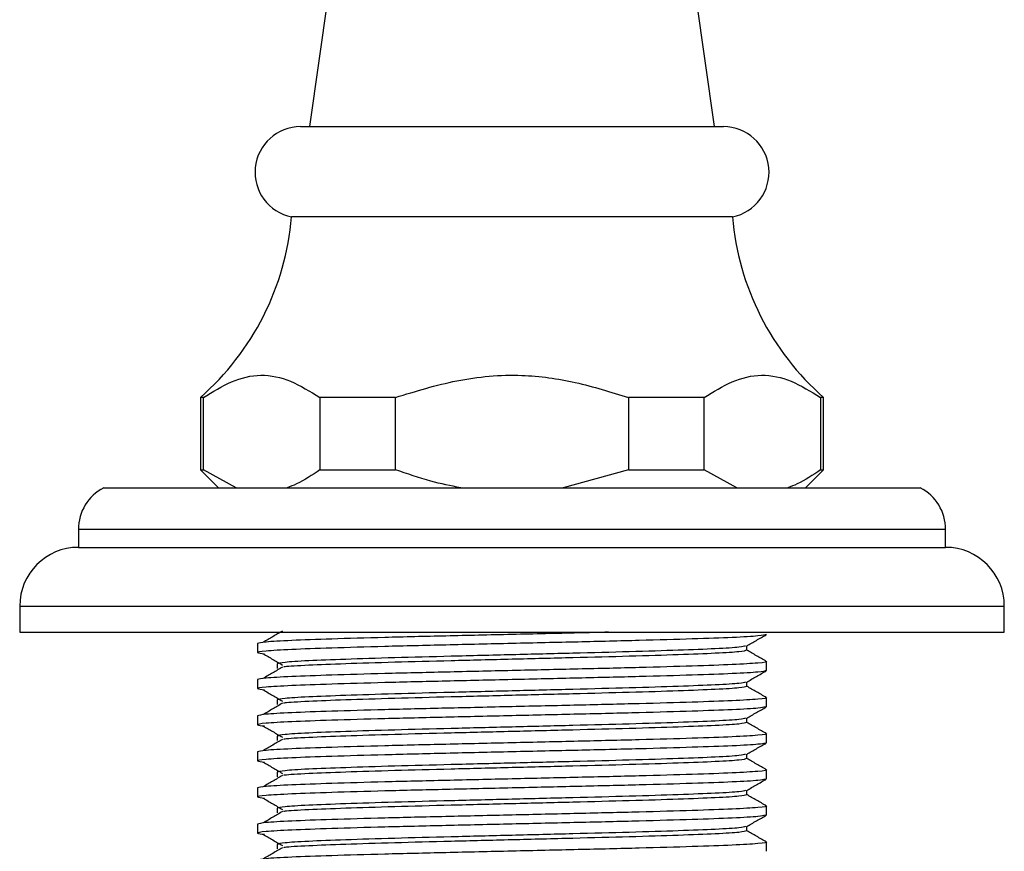
# Model space of a CAD drawing. Units: millimetres. Extents: x 19 to 2905, y 46 to 2085.
# Drawn here: x 1127 to 1182, y 1309 to 1355 of the extents above; entities that cross this region are included whole.
import ezdxf

# ---------------------------------------------------------------- set-up
doc = ezdxf.new("R2010")
doc.units = ezdxf.units.MM
doc.header["$LTSCALE"] = 10

msp = doc.modelspace()

# ---------------------------------------------------------------- linework, layer by layer
at = {"color": 7, "linetype": 'Continuous', "lineweight": 25}
for p, q in [((1144.772, 1360.417), (1143.194, 1349.277)), ((1165.594, 1349.277), (1164.015, 1360.417)), ((1142.694, 1349.277), (1166.094, 1349.277)), ((1166.594, 1344.277), (1142.194, 1344.277)), ((1137.144, 1334.277), (1137.144, 1330.277)), ((1137.314, 1334.277), (1137.144, 1334.277)), ((1137.314, 1330.277), (1137.314, 1334.277)), ((1147.947, 1334.277), (1143.761, 1334.277)), ((1143.761, 1334.277), (1143.761, 1330.277)), ((1147.947, 1330.277), (1147.947, 1334.277)), ((1160.841, 1334.277), (1160.841, 1330.277)), ((1165.027, 1334.277), (1160.841, 1334.277)), ((1165.027, 1330.277), (1165.027, 1334.277)), ((1171.644, 1334.277), (1171.474, 1334.277)), ((1171.474, 1334.277), (1171.474, 1330.277)), ((1171.644, 1330.277), (1171.644, 1334.277)), ((1137.144, 1330.277), (1138.144, 1329.277)), ((1137.144, 1330.277), (1137.314, 1330.277)), ((1139.118, 1329.277), (1137.314, 1330.277)), ((1143.761, 1330.277), (1147.947, 1330.277)), ((1160.841, 1330.277), (1157.233, 1329.277)), ((1160.841, 1330.277), (1165.027, 1330.277)), ((1166.83, 1329.277), (1165.027, 1330.277)), ((1170.644, 1329.277), (1171.644, 1330.277)), ((1171.474, 1330.277), (1171.644, 1330.277)), ((1131.794, 1329.277), (1154.394, 1329.277)), ((1154.394, 1329.277), (1176.994, 1329.277)), ((1130.394, 1326.977), (1130.394, 1325.977)), ((1178.394, 1325.977), (1178.394, 1326.977)), ((1130.394, 1325.977), (1154.394, 1325.977)), ((1154.394, 1325.977), (1178.394, 1325.977)), ((1127.144, 1322.727), (1127.144, 1321.277)), ((1181.644, 1321.277), (1181.644, 1322.727)), ((1127.144, 1321.277), (1154.394, 1321.277)), ((1154.394, 1321.277), (1181.644, 1321.277)), ((1140.311, 1320.652), (1140.311, 1320.152)), ((1140.311, 1320.652), (1140.311, 1320.152)), ((1167.394, 1320.277), (1167.394, 1320.52)), ((1141.394, 1319.527), (1141.394, 1319.277)), ((1168.476, 1319.152), (1168.476, 1319.652)), ((1140.311, 1318.652), (1140.311, 1318.152)), ((1140.311, 1318.652), (1140.311, 1318.152)), ((1167.394, 1318.277), (1167.394, 1318.52)), ((1141.394, 1317.527), (1141.394, 1317.277)), ((1168.476, 1317.152), (1168.476, 1317.652)), ((1140.311, 1316.652), (1140.311, 1316.152)), ((1140.311, 1316.652), (1140.311, 1316.152)), ((1167.394, 1316.277), (1167.394, 1316.52)), ((1168.476, 1315.152), (1168.476, 1315.652)), ((1141.394, 1315.527), (1141.394, 1315.277)), ((1140.311, 1314.652), (1140.311, 1314.152)), ((1140.311, 1314.652), (1140.311, 1314.152)), ((1167.394, 1314.277), (1167.394, 1314.52)), ((1141.394, 1313.527), (1141.394, 1313.277)), ((1168.476, 1313.152), (1168.476, 1313.652)), ((1140.311, 1312.652), (1140.311, 1312.152)), ((1140.311, 1312.652), (1140.311, 1312.152)), ((1167.394, 1312.277), (1167.394, 1312.52)), ((1141.394, 1311.527), (1141.394, 1311.277)), ((1168.476, 1311.152), (1168.476, 1311.652)), ((1140.311, 1310.652), (1140.311, 1310.152)), ((1140.311, 1310.652), (1140.311, 1310.152)), ((1167.394, 1310.277), (1167.394, 1310.52)), ((1168.476, 1309.152), (1168.476, 1309.652)), ((1141.394, 1309.527), (1141.394, 1309.277))]:
    msp.add_line(p, q, dxfattribs=at)
at = {"color": 8, "linetype": 'Continuous', "lineweight": 25}
for p, q in [((1130.394, 1326.977), (1154.394, 1326.977)), ((1154.394, 1326.977), (1178.394, 1326.977)), ((1127.144, 1322.727), (1154.394, 1322.727)), ((1154.394, 1322.727), (1181.644, 1322.727))]:
    msp.add_line(p, q, dxfattribs=at)
at = {"color": 7, "linetype": 'Continuous', "lineweight": 25}
for centre, radius, start, end in [((1142.694, 1346.752), 2.525, 90, 258.5788), ((1166.094, 1346.752), 2.525, 281.4212, 90), ((1127.248, 1345.549), 15, 311.2791, 355.1333), ((1181.54, 1345.549), 15, 184.8667, 228.7209), ((1132.983, 1326.977), 2.589, 117.3426, 180), ((1175.804, 1326.977), 2.589, 0, 62.6574), ((1130.394, 1322.727), 3.25, 90, 180), ((1178.394, 1322.727), 3.25, 0, 90)]:
    msp.add_arc(centre, radius, start, end, dxfattribs=at)
for points, knots in [([(1137.314, 1334.277), (1137.826, 1334.595), (1138.862, 1335.238), (1140.494, 1335.639), (1142.157, 1335.27), (1143.22, 1334.611), (1143.761, 1334.277)], [0, 0, 0, 0, 0.244278, 0.493448, 0.742659, 1, 1, 1, 1]), ([(1147.947, 1334.277), (1149.068, 1334.624), (1151.342, 1335.327), (1154.736, 1335.635), (1157.942, 1335.178), (1159.867, 1334.579), (1160.841, 1334.277)], [0, 0, 0, 0, 0.2670656, 0.5412165, 0.7678843, 1, 1, 1, 1]), ([(1165.027, 1334.277), (1165.539, 1334.595), (1166.575, 1335.238), (1168.206, 1335.639), (1169.87, 1335.27), (1170.933, 1334.611), (1171.474, 1334.277)], [0, 0, 0, 0, 0.244278, 0.493448, 0.742659, 1, 1, 1, 1]), ([(1143.761, 1330.277), (1143.334, 1329.983), (1142.742, 1329.577), (1142.128, 1329.342), (1141.957, 1329.277)], [0, 0, 0, 0, 0.7212226, 1, 1, 1, 1]), ([(1151.554, 1329.277), (1151.001, 1329.388), (1149.775, 1329.634), (1148.595, 1330.049), (1147.947, 1330.277)], [0, 0, 0, 0, 0.450942, 1, 1, 1, 1]), ([(1171.474, 1330.277), (1171.047, 1329.983), (1170.455, 1329.577), (1169.841, 1329.342), (1169.67, 1329.277)], [0, 0, 0, 0, 0.721223, 1, 1, 1, 1]), ([(1168.476, 1321.152), (1168.383, 1321.124), (1168.196, 1321.069), (1166.719, 1320.983), (1164.467, 1320.903), (1161.518, 1320.817), (1158.08, 1320.736), (1154.394, 1320.652), (1150.708, 1320.567), (1147.268, 1320.486), (1144.325, 1320.4), (1142.052, 1320.32), (1140.652, 1320.234), (1140.121, 1320.157), (1140.519, 1320.107), (1140.697, 1320.085)], [0, 0, 0, 0, 0.077966, 0.156468, 0.233984, 0.312594, 0.390261, 0.468548, 0.546834, 0.624501, 0.703111, 0.780628, 0.859129, 0.937095, 1, 1, 1, 1]), ([(1159.739, 1321.277), (1159.182, 1321.263), (1157.505, 1321.222), (1154.382, 1321.152), (1150.71, 1321.067), (1147.268, 1320.986), (1144.321, 1320.9), (1142.069, 1320.82), (1140.591, 1320.734), (1140.404, 1320.679), (1140.311, 1320.652)], [0, 0, 0, 0, 0.066392, 0.20005, 0.333709, 0.466309, 0.600519, 0.732863, 0.866889, 1, 1, 1, 1]), ([(1141.685, 1321.344), (1141.508, 1321.239), (1141.154, 1321.031), (1140.8, 1320.823), (1140.623, 1320.718)], [0, 0, 0, 0, 0.499998, 1, 1, 1, 1]), ([(1167.383, 1320.514), (1167.563, 1320.618), (1167.924, 1320.827), (1168.285, 1321.036), (1168.466, 1321.14)], [0, 0, 0, 0, 0.4999883, 1, 1, 1, 1]), ([(1140.623, 1320.085), (1140.8, 1319.981), (1141.154, 1319.772), (1141.508, 1319.564), (1141.685, 1319.46)], [0, 0, 0, 0, 0.500002, 1, 1, 1, 1]), ([(1167.325, 1320.514), (1167.248, 1320.491), (1167.08, 1320.44), (1165.767, 1320.358), (1163.694, 1320.278), (1160.97, 1320.192), (1157.797, 1320.111), (1154.394, 1320.027), (1150.991, 1319.942), (1147.817, 1319.861), (1145.095, 1319.775), (1143.016, 1319.695), (1141.652, 1319.609), (1141.48, 1319.554), (1141.394, 1319.527)], [0, 0, 0, 0, 0.0712208, 0.1560869, 0.2398878, 0.3248707, 0.4088339, 0.4934672, 0.5781004, 0.6620637, 0.7470466, 0.8308475, 0.9157135, 1, 1, 1, 1]), ([(1167.394, 1320.277), (1167.308, 1320.249), (1167.135, 1320.194), (1165.771, 1320.108), (1163.692, 1320.028), (1160.971, 1319.942), (1157.797, 1319.861), (1154.394, 1319.777), (1150.99, 1319.692), (1147.819, 1319.611), (1145.085, 1319.525), (1143.054, 1319.445), (1141.928, 1319.382), (1141.776, 1319.349), (1141.753, 1319.344)], [0, 0, 0, 0, 0.089238, 0.17909, 0.267814, 0.35779, 0.446686, 0.536291, 0.625897, 0.714793, 0.804768, 0.893492, 0.983344, 1, 1, 1, 1]), ([(1168.466, 1319.663), (1168.285, 1319.768), (1167.928, 1319.974), (1167.571, 1320.181), (1167.394, 1320.283)], [0, 0, 0, 0, 0.505166, 1, 1, 1, 1]), ([(1168.406, 1319.664), (1168.432, 1319.66), (1168.636, 1319.628), (1168.095, 1319.569), (1166.745, 1319.483), (1164.459, 1319.403), (1161.52, 1319.317), (1158.08, 1319.236), (1154.394, 1319.152), (1150.707, 1319.067), (1147.269, 1318.986), (1144.321, 1318.9), (1142.069, 1318.82), (1140.591, 1318.734), (1140.404, 1318.679), (1140.311, 1318.652)], [0, 0, 0, 0, 0.012075, 0.09427, 0.17703, 0.258751, 0.341625, 0.423505, 0.506037, 0.58857, 0.67045, 0.753324, 0.835045, 0.917805, 1, 1, 1, 1]), ([(1168.476, 1319.152), (1168.383, 1319.124), (1168.196, 1319.069), (1166.719, 1318.983), (1164.467, 1318.903), (1161.518, 1318.817), (1158.08, 1318.736), (1154.394, 1318.652), (1150.708, 1318.567), (1147.268, 1318.486), (1144.325, 1318.4), (1142.052, 1318.32), (1140.652, 1318.234), (1140.121, 1318.157), (1140.519, 1318.107), (1140.697, 1318.085)], [0, 0, 0, 0, 0.0779658, 0.1564676, 0.2339843, 0.3125942, 0.3902611, 0.4685476, 0.5468341, 0.624501, 0.7031108, 0.7806276, 0.8591294, 0.9370952, 1, 1, 1, 1]), ([(1141.685, 1319.344), (1141.508, 1319.239), (1141.154, 1319.031), (1140.8, 1318.823), (1140.623, 1318.718)], [0, 0, 0, 0, 0.499998, 1, 1, 1, 1]), ([(1167.383, 1318.514), (1167.563, 1318.618), (1167.924, 1318.827), (1168.285, 1319.036), (1168.466, 1319.14)], [0, 0, 0, 0, 0.499988, 1, 1, 1, 1]), ([(1167.325, 1318.514), (1167.248, 1318.491), (1167.08, 1318.44), (1165.767, 1318.358), (1163.694, 1318.278), (1160.97, 1318.192), (1157.797, 1318.111), (1154.394, 1318.027), (1150.991, 1317.942), (1147.817, 1317.861), (1145.095, 1317.775), (1143.016, 1317.695), (1141.652, 1317.609), (1141.48, 1317.554), (1141.394, 1317.527)], [0, 0, 0, 0, 0.071221, 0.156087, 0.239888, 0.324871, 0.408834, 0.493467, 0.5781, 0.662064, 0.747047, 0.830847, 0.915714, 1, 1, 1, 1]), ([(1140.623, 1318.085), (1140.8, 1317.981), (1141.154, 1317.772), (1141.508, 1317.564), (1141.685, 1317.46)], [0, 0, 0, 0, 0.500002, 1, 1, 1, 1]), ([(1167.394, 1318.277), (1167.308, 1318.249), (1167.135, 1318.194), (1165.771, 1318.108), (1163.692, 1318.028), (1160.971, 1317.942), (1157.797, 1317.861), (1154.394, 1317.777), (1150.99, 1317.692), (1147.819, 1317.611), (1145.085, 1317.525), (1143.054, 1317.445), (1141.928, 1317.382), (1141.776, 1317.349), (1141.753, 1317.344)], [0, 0, 0, 0, 0.089238, 0.17909, 0.267814, 0.35779, 0.446686, 0.536291, 0.625897, 0.714793, 0.804768, 0.893492, 0.983344, 1, 1, 1, 1]), ([(1168.466, 1317.663), (1168.285, 1317.768), (1167.928, 1317.974), (1167.571, 1318.181), (1167.394, 1318.283)], [0, 0, 0, 0, 0.5051655, 1, 1, 1, 1]), ([(1168.406, 1317.664), (1168.432, 1317.66), (1168.636, 1317.628), (1168.095, 1317.569), (1166.745, 1317.483), (1164.459, 1317.403), (1161.52, 1317.317), (1158.08, 1317.236), (1154.394, 1317.152), (1150.707, 1317.067), (1147.269, 1316.986), (1144.321, 1316.9), (1142.069, 1316.82), (1140.591, 1316.734), (1140.404, 1316.679), (1140.311, 1316.652)], [0, 0, 0, 0, 0.012075, 0.09427, 0.17703, 0.258751, 0.341625, 0.423505, 0.506037, 0.58857, 0.67045, 0.753324, 0.835045, 0.917805, 1, 1, 1, 1]), ([(1141.685, 1317.344), (1141.508, 1317.239), (1141.154, 1317.031), (1140.8, 1316.823), (1140.623, 1316.718)], [0, 0, 0, 0, 0.499998, 1, 1, 1, 1]), ([(1168.406, 1317.139), (1168.322, 1317.116), (1168.14, 1317.065), (1166.714, 1316.983), (1164.468, 1316.903), (1161.518, 1316.817), (1158.08, 1316.736), (1154.394, 1316.652), (1150.708, 1316.567), (1147.268, 1316.486), (1144.325, 1316.4), (1142.052, 1316.32), (1140.652, 1316.234), (1140.121, 1316.157), (1140.519, 1316.107), (1140.697, 1316.085)], [0, 0, 0, 0, 0.067283, 0.146694, 0.225109, 0.30463, 0.383196, 0.46239, 0.541584, 0.62015, 0.699671, 0.778086, 0.857497, 0.936366, 1, 1, 1, 1]), ([(1167.383, 1316.514), (1167.563, 1316.618), (1167.924, 1316.827), (1168.285, 1317.036), (1168.466, 1317.14)], [0, 0, 0, 0, 0.499988, 1, 1, 1, 1]), ([(1167.325, 1316.514), (1167.248, 1316.491), (1167.08, 1316.44), (1165.767, 1316.358), (1163.694, 1316.278), (1160.97, 1316.192), (1157.797, 1316.111), (1154.394, 1316.027), (1150.991, 1315.942), (1147.817, 1315.861), (1145.095, 1315.775), (1143.016, 1315.695), (1141.652, 1315.609), (1141.48, 1315.554), (1141.394, 1315.527)], [0, 0, 0, 0, 0.071221, 0.156087, 0.239888, 0.324871, 0.408834, 0.493467, 0.5781, 0.662064, 0.747047, 0.830847, 0.915714, 1, 1, 1, 1]), ([(1167.394, 1316.277), (1167.308, 1316.249), (1167.135, 1316.194), (1165.771, 1316.108), (1163.692, 1316.028), (1160.971, 1315.942), (1157.797, 1315.861), (1154.394, 1315.777), (1150.99, 1315.692), (1147.819, 1315.611), (1145.085, 1315.525), (1143.054, 1315.445), (1141.928, 1315.382), (1141.776, 1315.349), (1141.753, 1315.344)], [0, 0, 0, 0, 0.089238, 0.17909, 0.267814, 0.35779, 0.446686, 0.536291, 0.625897, 0.714793, 0.804768, 0.893492, 0.983344, 1, 1, 1, 1]), ([(1168.466, 1315.663), (1168.285, 1315.768), (1167.928, 1315.974), (1167.571, 1316.181), (1167.394, 1316.283)], [0, 0, 0, 0, 0.5051655, 1, 1, 1, 1]), ([(1168.406, 1315.664), (1168.432, 1315.66), (1168.636, 1315.628), (1168.095, 1315.569), (1166.745, 1315.483), (1164.459, 1315.403), (1161.52, 1315.317), (1158.08, 1315.236), (1154.394, 1315.152), (1150.707, 1315.067), (1147.269, 1314.986), (1144.321, 1314.9), (1142.069, 1314.82), (1140.591, 1314.734), (1140.404, 1314.679), (1140.311, 1314.652)], [0, 0, 0, 0, 0.012075, 0.09427, 0.17703, 0.258751, 0.341625, 0.423505, 0.506037, 0.58857, 0.67045, 0.753324, 0.835045, 0.917805, 1, 1, 1, 1]), ([(1140.623, 1316.085), (1140.8, 1315.981), (1141.154, 1315.772), (1141.508, 1315.564), (1141.685, 1315.46)], [0, 0, 0, 0, 0.500002, 1, 1, 1, 1]), ([(1168.406, 1315.139), (1168.322, 1315.116), (1168.14, 1315.065), (1166.714, 1314.983), (1164.468, 1314.903), (1161.518, 1314.817), (1158.08, 1314.736), (1154.394, 1314.652), (1150.708, 1314.567), (1147.268, 1314.486), (1144.325, 1314.4), (1142.052, 1314.32), (1140.652, 1314.234), (1140.121, 1314.157), (1140.519, 1314.107), (1140.697, 1314.085)], [0, 0, 0, 0, 0.067283, 0.146694, 0.225109, 0.30463, 0.383196, 0.46239, 0.541584, 0.62015, 0.699671, 0.778086, 0.857497, 0.936366, 1, 1, 1, 1]), ([(1141.685, 1315.344), (1141.508, 1315.239), (1141.154, 1315.031), (1140.8, 1314.823), (1140.623, 1314.718)], [0, 0, 0, 0, 0.499998, 1, 1, 1, 1]), ([(1167.383, 1314.514), (1167.563, 1314.618), (1167.924, 1314.827), (1168.285, 1315.036), (1168.466, 1315.14)], [0, 0, 0, 0, 0.499988, 1, 1, 1, 1]), ([(1140.623, 1314.085), (1140.8, 1313.981), (1141.154, 1313.772), (1141.508, 1313.564), (1141.685, 1313.46)], [0, 0, 0, 0, 0.500002, 1, 1, 1, 1]), ([(1167.325, 1314.514), (1167.248, 1314.491), (1167.08, 1314.44), (1165.767, 1314.358), (1163.694, 1314.278), (1160.97, 1314.192), (1157.797, 1314.111), (1154.394, 1314.027), (1150.991, 1313.942), (1147.817, 1313.861), (1145.095, 1313.775), (1143.016, 1313.695), (1141.652, 1313.609), (1141.48, 1313.554), (1141.394, 1313.527)], [0, 0, 0, 0, 0.071221, 0.156087, 0.239888, 0.324871, 0.408834, 0.493467, 0.5781, 0.662064, 0.747047, 0.830847, 0.915714, 1, 1, 1, 1]), ([(1167.394, 1314.277), (1167.308, 1314.249), (1167.135, 1314.194), (1165.771, 1314.108), (1163.692, 1314.028), (1160.971, 1313.942), (1157.797, 1313.861), (1154.394, 1313.777), (1150.99, 1313.692), (1147.819, 1313.611), (1145.085, 1313.525), (1143.054, 1313.445), (1141.928, 1313.382), (1141.776, 1313.349), (1141.753, 1313.344)], [0, 0, 0, 0, 0.089238, 0.17909, 0.267814, 0.35779, 0.446686, 0.536291, 0.625897, 0.714793, 0.804768, 0.893492, 0.983344, 1, 1, 1, 1]), ([(1168.466, 1313.663), (1168.285, 1313.768), (1167.928, 1313.974), (1167.571, 1314.181), (1167.394, 1314.283)], [0, 0, 0, 0, 0.5051655, 1, 1, 1, 1]), ([(1168.406, 1313.664), (1168.432, 1313.66), (1168.636, 1313.628), (1168.095, 1313.569), (1166.745, 1313.483), (1164.459, 1313.403), (1161.52, 1313.317), (1158.08, 1313.236), (1154.394, 1313.152), (1150.707, 1313.067), (1147.269, 1312.986), (1144.321, 1312.9), (1142.069, 1312.82), (1140.591, 1312.734), (1140.404, 1312.679), (1140.311, 1312.652)], [0, 0, 0, 0, 0.012075, 0.09427, 0.17703, 0.258751, 0.341625, 0.423505, 0.506037, 0.58857, 0.67045, 0.753324, 0.835045, 0.917805, 1, 1, 1, 1]), ([(1168.406, 1313.139), (1168.322, 1313.116), (1168.14, 1313.065), (1166.714, 1312.983), (1164.468, 1312.903), (1161.518, 1312.817), (1158.08, 1312.736), (1154.394, 1312.652), (1150.708, 1312.567), (1147.268, 1312.486), (1144.325, 1312.4), (1142.052, 1312.32), (1140.652, 1312.234), (1140.121, 1312.157), (1140.519, 1312.107), (1140.697, 1312.085)], [0, 0, 0, 0, 0.067283, 0.146694, 0.225109, 0.30463, 0.383196, 0.46239, 0.541584, 0.62015, 0.699671, 0.778086, 0.857497, 0.936366, 1, 1, 1, 1]), ([(1141.685, 1313.344), (1141.508, 1313.239), (1141.154, 1313.031), (1140.8, 1312.823), (1140.623, 1312.718)], [0, 0, 0, 0, 0.499998, 1, 1, 1, 1]), ([(1167.383, 1312.514), (1167.563, 1312.618), (1167.924, 1312.827), (1168.285, 1313.036), (1168.466, 1313.14)], [0, 0, 0, 0, 0.4999883, 1, 1, 1, 1]), ([(1167.325, 1312.514), (1167.248, 1312.491), (1167.08, 1312.44), (1165.767, 1312.358), (1163.694, 1312.278), (1160.97, 1312.192), (1157.797, 1312.111), (1154.394, 1312.027), (1150.991, 1311.942), (1147.817, 1311.861), (1145.095, 1311.775), (1143.016, 1311.695), (1141.652, 1311.609), (1141.48, 1311.554), (1141.394, 1311.527)], [0, 0, 0, 0, 0.071221, 0.156087, 0.239888, 0.324871, 0.408834, 0.493467, 0.5781, 0.662064, 0.747047, 0.830847, 0.915714, 1, 1, 1, 1]), ([(1140.623, 1312.085), (1140.8, 1311.981), (1141.154, 1311.772), (1141.508, 1311.564), (1141.685, 1311.46)], [0, 0, 0, 0, 0.500002, 1, 1, 1, 1]), ([(1167.394, 1312.277), (1167.308, 1312.249), (1167.135, 1312.194), (1165.771, 1312.108), (1163.692, 1312.028), (1160.971, 1311.942), (1157.797, 1311.861), (1154.394, 1311.777), (1150.99, 1311.692), (1147.819, 1311.611), (1145.085, 1311.525), (1143.054, 1311.445), (1141.928, 1311.382), (1141.776, 1311.349), (1141.753, 1311.344)], [0, 0, 0, 0, 0.089238, 0.17909, 0.267814, 0.35779, 0.446686, 0.536291, 0.625897, 0.714793, 0.804768, 0.893492, 0.983344, 1, 1, 1, 1]), ([(1168.466, 1311.663), (1168.285, 1311.768), (1167.928, 1311.974), (1167.571, 1312.181), (1167.394, 1312.283)], [0, 0, 0, 0, 0.5051655, 1, 1, 1, 1]), ([(1168.406, 1311.664), (1168.432, 1311.66), (1168.636, 1311.628), (1168.095, 1311.569), (1166.745, 1311.483), (1164.459, 1311.403), (1161.52, 1311.317), (1158.08, 1311.236), (1154.394, 1311.152), (1150.707, 1311.067), (1147.269, 1310.986), (1144.321, 1310.9), (1142.069, 1310.82), (1140.591, 1310.734), (1140.404, 1310.679), (1140.311, 1310.652)], [0, 0, 0, 0, 0.012075, 0.09427, 0.17703, 0.258751, 0.341625, 0.423505, 0.506037, 0.58857, 0.67045, 0.753324, 0.835045, 0.917805, 1, 1, 1, 1]), ([(1141.685, 1311.344), (1141.508, 1311.239), (1141.154, 1311.031), (1140.8, 1310.823), (1140.623, 1310.718)], [0, 0, 0, 0, 0.499998, 1, 1, 1, 1]), ([(1168.406, 1311.139), (1168.322, 1311.116), (1168.14, 1311.065), (1166.714, 1310.983), (1164.468, 1310.903), (1161.518, 1310.817), (1158.08, 1310.736), (1154.394, 1310.652), (1150.708, 1310.567), (1147.268, 1310.486), (1144.325, 1310.4), (1142.052, 1310.32), (1140.652, 1310.234), (1140.121, 1310.157), (1140.519, 1310.107), (1140.697, 1310.085)], [0, 0, 0, 0, 0.067283, 0.146694, 0.225109, 0.30463, 0.383196, 0.46239, 0.541584, 0.62015, 0.699671, 0.778086, 0.857497, 0.936366, 1, 1, 1, 1]), ([(1167.383, 1310.514), (1167.563, 1310.618), (1167.924, 1310.827), (1168.285, 1311.036), (1168.466, 1311.14)], [0, 0, 0, 0, 0.4999883, 1, 1, 1, 1]), ([(1167.325, 1310.514), (1167.248, 1310.491), (1167.08, 1310.44), (1165.767, 1310.358), (1163.694, 1310.278), (1160.97, 1310.192), (1157.797, 1310.111), (1154.394, 1310.027), (1150.991, 1309.942), (1147.817, 1309.861), (1145.095, 1309.775), (1143.016, 1309.695), (1141.652, 1309.609), (1141.48, 1309.554), (1141.394, 1309.527)], [0, 0, 0, 0, 0.071221, 0.156087, 0.239888, 0.324871, 0.408834, 0.493467, 0.5781, 0.662064, 0.747047, 0.830847, 0.915714, 1, 1, 1, 1]), ([(1167.394, 1310.277), (1167.308, 1310.249), (1167.135, 1310.194), (1165.771, 1310.108), (1163.692, 1310.028), (1160.971, 1309.942), (1157.797, 1309.861), (1154.394, 1309.777), (1150.99, 1309.692), (1147.819, 1309.611), (1145.085, 1309.525), (1143.054, 1309.445), (1141.928, 1309.382), (1141.776, 1309.349), (1141.753, 1309.344)], [0, 0, 0, 0, 0.089238, 0.17909, 0.267814, 0.35779, 0.446686, 0.536291, 0.625897, 0.714793, 0.804768, 0.893492, 0.983344, 1, 1, 1, 1]), ([(1168.466, 1309.663), (1168.285, 1309.768), (1167.928, 1309.974), (1167.571, 1310.181), (1167.394, 1310.283)], [0, 0, 0, 0, 0.5051655, 1, 1, 1, 1]), ([(1168.406, 1309.664), (1168.432, 1309.66), (1168.636, 1309.628), (1168.095, 1309.569), (1166.745, 1309.483), (1164.459, 1309.403), (1161.52, 1309.317), (1158.08, 1309.236), (1154.394, 1309.152), (1150.707, 1309.067), (1147.269, 1308.986), (1144.321, 1308.9), (1142.069, 1308.82), (1140.591, 1308.734), (1140.404, 1308.679), (1140.311, 1308.652)], [0, 0, 0, 0, 0.012075, 0.09427, 0.17703, 0.258751, 0.341625, 0.423505, 0.506037, 0.58857, 0.67045, 0.753324, 0.835045, 0.917805, 1, 1, 1, 1]), ([(1140.623, 1310.085), (1140.8, 1309.981), (1141.154, 1309.772), (1141.508, 1309.564), (1141.685, 1309.46)], [0, 0, 0, 0, 0.500002, 1, 1, 1, 1]), ([(1141.685, 1309.344), (1141.508, 1309.239), (1141.154, 1309.031), (1140.8, 1308.823), (1140.623, 1308.718)], [0, 0, 0, 0, 0.499998, 1, 1, 1, 1])]:
    msp.add_open_spline(points, degree=3, knots=knots, dxfattribs=at)

doc.saveas('drawing.dxf')
